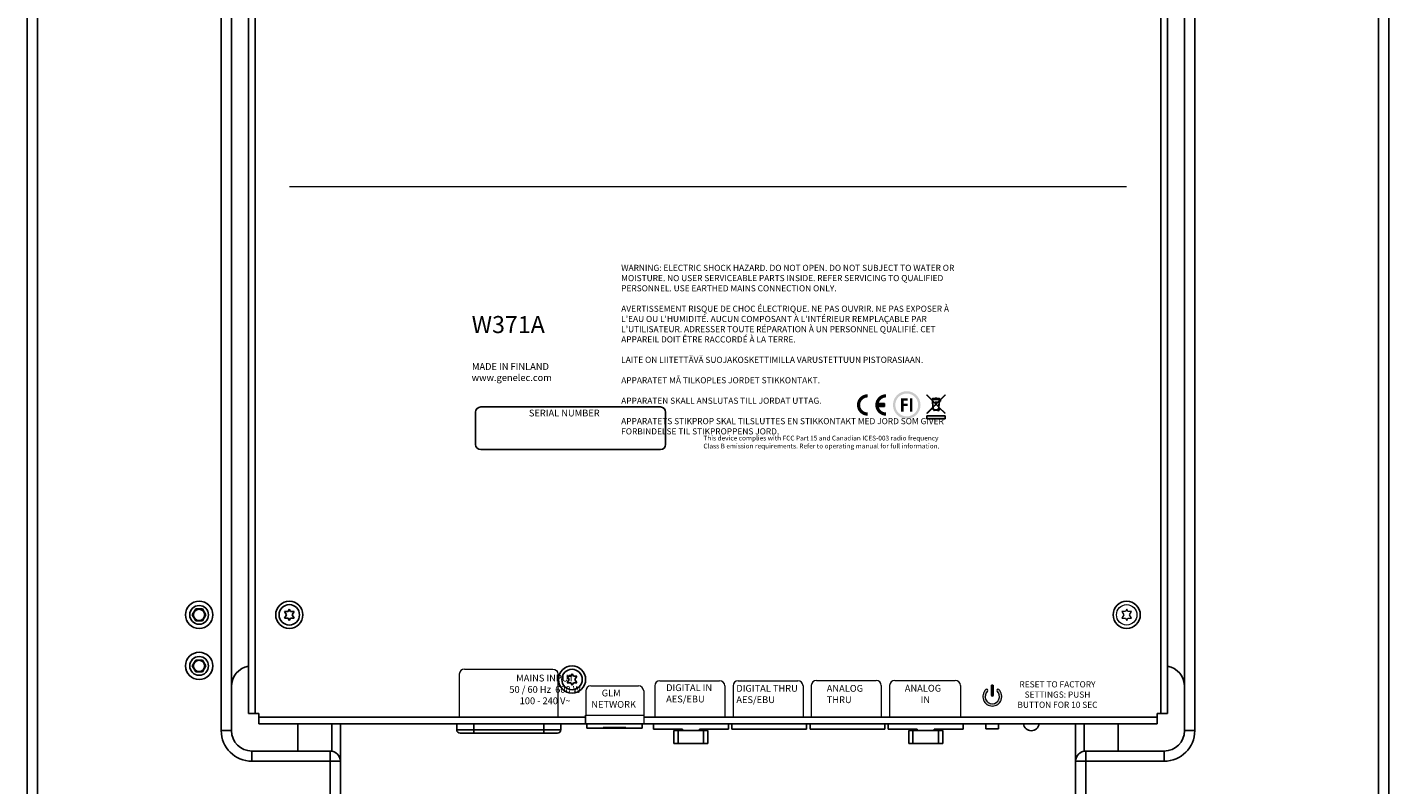
# Model space of a CAD drawing. Units: millimetres. Extents: x -8040 to -6136, y -274 to 1617.
# Drawn here: x -6536 to -6136, y 1170 to 1393 of the extents above; entities that cross this region are included whole.
import ezdxf

# ---------------------------------------------------------------- set-up
doc = ezdxf.new("R2010")
doc.units = ezdxf.units.MM
doc.header["$LTSCALE"] = 92.51
doc.layers.get('0').update_dxf_attribs({"color": 4, "linetype": 'CONTINUOUS'})
doc.layers.add('AXIS', color=7, linetype='CONTINUOUS')
doc.layers.add('FILMTEXT', color=7, linetype='CONTINUOUS')
doc.styles.add('ARIAL', font='arial.ttf')

# ---------------------------------------------------------------- blocks, each defined once
blk = doc.blocks.new('A$C18797A7E')
at = {"layer": 'FILMTEXT'}
h = blk.add_hatch(color=7, dxfattribs=at)
edge = h.paths.add_edge_path()
edge.add_line((3.772814813228136, 5.153901919567488), (4.042770170006916, 5.153901919567488))
edge.add_line((4.042770170006916, 5.153901919567488), (4.042770170006861, 5.547466124073424))
edge.add_line((4.042770170006861, 5.54746612407348), (5.456895197362599, 6.961936605878007))
edge.add_line((5.456895197362599, 6.961936605878007), (5.456895197362599, 7.079556971497481))
edge.add_line((5.456895197362599, 7.079556971497481), (3.923885019113924, 5.546172296527572))
edge.add_line((3.923885019113924, 5.546172296527513), (3.812196201013819, 5.546172296527513))
edge.add_line((3.812196201013875, 5.546172296527513), (3.822420157607837, 5.648011148142585))
edge.add_arc((3.829683022471783, 5.758008944140898), 0.110237309158533, 266.2223937954049, 438.759226355958)
edge.add_arc((3.728485199356839, 5.813288975555223), 0.133582741946426, 23.30210512759026, 64.26451967015754)
edge.add_arc((3.550460116193162, 5.412694556446012), 0.5719042536447259, 65.62499189284078, 80.72359663773156)
edge.add_arc((2.983292961712209, 1.358969824859059), 4.664982108425114, 81.87450641914175, 90.00796611777659)
edge.add_line((2.982644366002431, 6.023951888195483), (2.982644366002373, 5.940708721081705))
edge.add_arc((2.986670615007938, 1.393195397707245), 4.547515105741693, 81.9011641537569, 90.05072816693558, ccw=False)
edge.add_arc((3.550460116193049, 5.412694556446012), 0.4887442536448126, 66.31498435750427, 80.95097010609243, ccw=False)
edge.add_arc((3.728485199356896, 5.813288975555108), 0.0504227419464073, 42.86851573434109, 68.71047173550647, ccw=False)
edge.add_arc((3.829683022471783, 5.758008944140898), 0.1102373091585532, 125.6450624395113, 162.6877823263086)
edge.add_line((3.724439753784906, 5.790813192747008), (1.717777882978168, 5.790813192747008))
edge.add_arc((1.798726971161668, 5.781700846255486), 0.0814603568389084, 153.9946840162471, 173.5773172802434, ccw=False)
edge.add_arc((1.888088649574284, 5.67153238679748), 0.2184328736577032, 98.88112453770952, 138.0969909606755, ccw=False)
edge.add_line((1.854365911030811, 5.887346420631047), (1.854365911030811, 5.978452605680388))
edge.add_arc((1.900708319090483, 5.634810150250133), 0.3467531628678198, 97.68037107761788, 138.3442792231983)
edge.add_arc((1.772713912360416, 5.788933421210003), 0.1516959027250283, 149.7819745982924, 179.339497632605)
edge.add_line((1.6210280892177, 5.790682123898362), (1.6210280892177, 5.758900898767706))
edge.add_spline(control_points=[(1.621028089218157, 5.758900898767706), (1.558420014099397, 5.758900898767706), (1.522767239602501, 5.758900898767706), (1.522767239602501, 5.758900898767706)], knot_values=[0, 0, 0, 0, 0.121974713015594, 0.121974713015594, 0.121974713015594, 0.121974713015594], degree=3, periodic=0)
edge.add_spline(control_points=[(1.522767239602501, 5.758900898767706), (1.514388703282634, 5.758900898767706), (1.507594863922236, 5.752111051087579), (1.507594863922236, 5.743732514767543)], knot_values=[0, 0, 0, 0, 1, 1, 1, 1], degree=3, periodic=0)
edge.add_spline(control_points=[(1.507594863922236, 5.743732514767543), (1.507594863922236, 5.743732514767543), (1.507594863922236, 5.683066962127553), (1.507594863922236, 5.683066962127553)], knot_values=[0, 0, 0, 0, 1, 1, 1, 1], degree=3, periodic=0)
edge.add_spline(control_points=[(1.507594863922236, 5.683066962127553), (1.507594863922236, 5.67469241748779), (1.514388703282634, 5.667898578127503), (1.522767239602501, 5.667898578127503)], knot_values=[0, 0, 0, 0, 1, 1, 1, 1], degree=3, periodic=0)
edge.add_spline(control_points=[(1.522767239602501, 5.667898578127503), (1.522767239602501, 5.667898578127503), (1.557182096098983, 5.667898578127503), (1.617651701047748, 5.667898578127503)], knot_values=[0.8785392575289686, 0.8785392575289686, 0.8785392575289686, 0.8785392575289686, 1, 1, 1, 1], degree=3, periodic=0)
edge.add_line((1.617651700988061, 5.667898578127503), (1.6405486483045, 5.439200330285415))
edge.add_line((1.6405486483045, 5.439200330285415), (1.194802734971745e-06, 7.079546175547192))
edge.add_line((1.194802735e-06, 7.079546175547192), (1.194802735e-06, 6.961947401828067))
edge.add_line((1.194802735e-06, 6.961947401828067), (1.653632220199254, 5.308519592522487))
edge.add_line((1.653632220199254, 5.308519592522427), (1.838659604703877, 3.460437485576903))
edge.add_line((1.838659604703819, 3.460437485576903), (0.05880424006289786, 1.680147322779587))
edge.add_line((0.0588042400628979, 1.680147322779587), (0.1176036274694638, 1.621340708579452))
edge.add_line((0.1176036274695207, 1.621340708579509), (1.849363654281034, 3.353523784410469))
edge.add_line((1.849363654281034, 3.353523784410413), (1.9122300906551, 2.72560410375746))
edge.add_arc((2.031952514169459, 2.727066670830481), 0.1197313567725582, 180.6999085867128, 226.4103815734708)
edge.add_arc((2.056516087158513, 2.734093294167336), 0.1423469846775363, 221.1920852056466, 274.5159438747483)
edge.add_line((2.06772399165254, 2.592188231101772), (2.067895523054287, 2.415264440712519))
edge.add_line((2.067895523054287, 2.41526444071246), (2.209904566678174, 2.41526444071246))
edge.add_line((2.209904566678118, 2.41526444071246), (2.209904566678062, 2.592449597841779))
edge.add_line((2.209904566678062, 2.592449597841779), (3.135557453129193, 2.59286055815272))
edge.add_arc((3.399008523442261, 2.67070174164769), 0.2747102406117098, 196.4606883341359, 417.4610676876261)
edge.add_line((3.546767625535379, 2.902289660256542), (3.593601126247335, 3.368789090865731))
edge.add_line((3.593601126247392, 3.368789090865674), (5.339281970055765, 1.623322775227109))
edge.add_line((5.339281970055765, 1.623322775227163), (5.39808135647155, 1.682129388436578))
edge.add_line((5.39808135647155, 1.682129388436578), (3.604330272318576, 3.475660037027751))
edge.add_line((3.604330272318576, 3.475660037027636), (3.772814813228136, 5.153901919567488))
h.paths.add_polyline_path([(3.693694592227243, 5.19830527115266), (3.528376564285508, 3.55160441104681), (2.787750295990804, 4.292139663163538)], flags=16)
edge = h.paths.add_edge_path(flags=16)
edge.add_line((2.728943682672876, 4.350939049687439), (1.733421558523331, 5.346338833295988))
edge.add_line((1.733421558523389, 5.346338833295932), (1.70122744857292, 5.66789857812745))
edge.add_spline(control_points=[(1.70122744857292, 5.667898578127503), (2.158645162948856, 5.667898578127503), (3.363468818038825, 5.667898578127503), (3.740838697950779, 5.667898578127503)], knot_values=[0.1341684752441322, 0.1341684752441322, 0.1341684752441322, 0.1341684752441322, 0.8304410023921985, 0.8304410023921985, 0.8304410023921985, 0.8304410023921985], degree=3, periodic=0)
edge.add_line((3.740838697950835, 5.667898578127503), (3.706821041773707, 5.329055292958856))
edge.add_line((3.706821041773707, 5.329055292958856), (2.728943682672933, 4.350939049687383))
h.paths.add_polyline_path([(2.728954477967759, 4.233329481999817), (3.517647418214209, 3.444733464884734), (3.466669196996633, 2.936949276004837, 0.4830742454461629), (3.124351010802456, 2.676083846011009), (2.071193669821409, 2.675548101915296, -0.177617203164869), (2.010769466974918, 2.695366454457712, -0.2234304893142198), (1.995006300939905, 2.733590005861401), (1.925331727114438, 3.429510415368553)], flags=16)
h.paths.add_polyline_path([(2.670147864650289, 4.292128868523946), (1.91462767753768, 3.536424116535613), (1.746505130418483, 5.215658095532604)], flags=16)
h.paths.add_polyline_path([(3.781163534927768, 5.237061919567508), (3.803847479314413, 5.463012296527609), (3.959610170006498, 5.463012296527609), (3.959610170006385, 5.237061919567508)], flags=16)
h = blk.add_hatch(color=7, dxfattribs=at)
h.paths.add_polyline_path([(2.505586714162687, 6.023951888195483, 0.0250373959030288), (1.967621981053014, 5.994993362797913), (1.967621981053014, 6.004995087494764, 0.4142135623725772), (1.938686642063941, 6.033930426483722), (1.883301250019881, 6.033930426483722, 0.4142135623730951), (1.854365911030811, 6.004995087494647), (1.854365911030811, 5.85730746911895, 0.4142135623725772), (1.883301250019881, 5.828372130129992), (1.938686642063941, 5.828372130129992, 0.4142135623725772), (1.967621981053014, 5.85730746911895), (1.967621981052957, 5.911750195684816, -0.0250373959030297), (2.505586714162687, 5.940708721081817)])
h.paths.add_polyline_path([(2.982644366002373, 6.063947021421198), (2.505586714162745, 6.063947021421312), (2.505586714162687, 5.900626103661122), (2.982644366002373, 5.900626103661122)])
h.paths.add_polyline_path([(3.217049121202364, 4.839163726750939), (3.217049121202251, 4.923998448847668), (2.529679164082606, 4.923998448847668), (2.529679164082606, 4.754185728847573), (3.132091877374591, 4.754185728847573)])
blk.add_hatch(color=7, dxfattribs=at).paths.add_polyline_path([(0.0342977093625905, 0.8774913934875597), (0.0342977093625905, 3.790875667e-07), (5.40624876152225, 3.790875667e-07), (5.406248761522249, 0.8774913934875597)])
at = {"layer": 'FILMTEXT', "color": 7}
for p, q in [((1.6405486483045, 5.4392003302853), (1.194802735e-06, 7.079546175547192)), ((1.194802735e-06, 7.079546175547192), (1.194802735e-06, 6.961947401827782)), ((1.194802735e-06, 6.961947401827956), (1.653632220199254, 5.308519592522487)), ((1.617651700988061, 5.667898578127563), (1.6405486483045, 5.4392003302853)), ((1.621028089217759, 5.790682123911097), (1.621028089217759, 5.758900898767706)), ((1.838659604703877, 3.460437485576903), (1.653632220199254, 5.308519592522487)), ((1.70122744857292, 5.667898578127563), (1.733421558523389, 5.346338833295932)), ((3.724439753784906, 5.790813192746952), (1.717777883090548, 5.790813192746952)), ((1.733421558523389, 5.346338833295932), (2.72894368267282, 4.350939049687383)), ((1.746505130418426, 5.215658095532604), (2.670147864650173, 4.292128868523832)), ((1.914627677537621, 3.536424116535497), (1.746505130418426, 5.215658095532604)), ((1.854365911030868, 5.85730746911895), (1.854365911030868, 6.004995087494647)), ((1.938686642063996, 6.033930426483722), (1.883301250019881, 6.033930426483722)), ((1.938686642063996, 5.828372130129992), (1.883301250019881, 5.828372130129992)), ((2.670147864650173, 4.292128868523832), (1.914627677537621, 3.536424116535497)), ((2.728954477967819, 4.233329481999873), (1.92533172711438, 3.429510415368611)), ((1.967621981053014, 6.004995087494702), (1.967621981053014, 5.994993362797913)), ((1.967621981052957, 5.912440930124714), (1.967621981053014, 5.85730746911895)), ((2.982644366002431, 6.063947021421312), (2.505586714162745, 6.063947021421312)), ((2.505586714162745, 5.900626103661237), (2.505586714162745, 6.063947021421312)), ((2.982644366002373, 5.900626103661182), (2.505586714162745, 5.900626103661237)), ((3.217049121202308, 4.923998448847668), (2.529679164082606, 4.923998448847668)), ((2.529679164082606, 4.923998448847668), (2.529679164082606, 4.754185728847573)), ((2.529679164082606, 4.754185728847573), (3.132091877374705, 4.754185728847573)), ((3.706821041773991, 5.329055292959139), (2.72894368267282, 4.350939049687383)), ((3.517647418214209, 3.444733464884734), (2.728954477967819, 4.233329481999873)), ((3.693694592227528, 5.198305271152776), (2.787750295990861, 4.292139663163593)), ((2.787750295990861, 4.292139663163593), (3.528376564285508, 3.551604411046752)), ((2.982644366002373, 5.900626103661182), (2.982644366002431, 6.063947021421312)), ((3.217049121202308, 4.839163726750939), (3.217049121202308, 4.923998448847668)), ((3.528376564285508, 3.551604411046752), (3.6936945922273, 5.198305271152547)), ((3.604330272318633, 3.475660037027751), (3.772814813228194, 5.153901919567488)), ((3.70682104177382, 5.329055292958967), (3.740838697950779, 5.667898578127563)), ((4.042770170006861, 5.153901919567488), (3.77281481322791, 5.153901919567488)), ((3.803847479314413, 5.46301229652755), (3.781163534927825, 5.237061919567508)), ((3.959610170006498, 5.237061919567508), (3.781163534927825, 5.237061919567508)), ((3.803847479314413, 5.46301229652755), (3.959610170006498, 5.46301229652755)), ((3.812196201013931, 5.546172296527572), (3.822420157607837, 5.648011148142585)), ((3.812196201013931, 5.546172296527572), (3.923885019113982, 5.546172296527513)), ((5.456895197362655, 7.079556971497367), (3.923885019114038, 5.546172296527572)), ((3.959610170006498, 5.46301229652755), (3.959610170006498, 5.237061919567508)), ((5.456895197362655, 6.961936605877951), (4.042770170006861, 5.547466124073424)), ((4.042770170006861, 5.547466124073424), (4.042770170006861, 5.153901919567488)), ((5.456895197362655, 7.079556971497367), (5.456895197362655, 6.961936605877951)), ((0.0342977093625905, 0.8774913934875597), (0.0342977093625905, 3.790875667e-07)), ((5.406248761522249, 0.8774913934875597), (0.0342977093625905, 0.8774913934875597)), ((0.0342977093625905, 3.790875667e-07), (5.406248761522249, 3.790875667e-07)), ((1.838659604703877, 3.460437485576903), (0.0588042400628979, 1.680147322779587)), ((0.1176036274694638, 1.621340708579339), (0.0588042400628979, 1.680147322779587)), ((1.849363654281034, 3.353523784410356), (0.1176036274694638, 1.621340708579339)), ((1.849363654281034, 3.353523784410299), (1.9122300906551, 2.72560410375746)), ((1.92533172711438, 3.429510415368837), (1.995006300939905, 2.733590005861401)), ((2.064892816363224, 2.675544896653434), (3.124351010802456, 2.676083846011009)), ((2.06772399165254, 2.592188231101713), (2.067895523054287, 2.415264440712576)), ((2.067895523054287, 2.415264440712576), (2.209904566678174, 2.415264440712576)), ((2.209904566678174, 2.592449597841834), (3.135557453129251, 2.592860558152779)), ((2.209904566678174, 2.415264440712576), (2.209904566678174, 2.592449597841834)), ((3.46666919699669, 2.936949276004781), (3.517647418214209, 3.444733464884734)), ((3.546767625535492, 2.902289660256938), (3.593601126247392, 3.368789090865674)), ((3.593601126247392, 3.368789090865674), (5.339281970055765, 1.623322775227109)), ((5.398081356471494, 1.682129388436464), (3.604330272318633, 3.475660037027751)), ((5.339281970055765, 1.623322775227109), (5.398081356471494, 1.682129388436464)), ((5.406248761522249, 3.790875667e-07), (5.406248761522249, 0.8774913934875597))]:
    blk.add_line(p, q, dxfattribs=at)
for centre, radius, start, end in [((1.772713912360416, 5.788933421210003), 0.1516959027250364, 149.7819745982933, 179.3394976278334), ((1.90070831909054, 5.634810150250187), 0.3467531628678226, 97.68037107762486, 138.3442792232052), ((1.798726971161668, 5.781700846255318), 0.0814603568389032, 153.9946840163262, 173.5773172712268), ((1.888088649574284, 5.671532386797536), 0.2184328736576573, 98.88112453772548, 138.0969909607637), ((1.883301250019881, 6.004995087494647), 0.0289353389890494, 90, 180), ((1.883301250019881, 5.857307469119007), 0.0289353389890494, 180, 270), ((1.938686642063996, 6.004995087494647), 0.0289353389890494, 0, 90), ((1.938686642063996, 5.857307469119007), 0.0289353389890494, 270, 0), ((2.525575814964497, 0.6412276550771594), 5.382761348411192, 90.21277067111592, 95.94972055620373), ((2.525575814964497, 0.5579844879634379), 5.382761348411192, 90.21277067111592, 95.94972055620373), ((2.983292961712263, 1.358969824859059), 4.664982108425114, 81.87450641914111, 90.00796611777702), ((2.986670615007596, 1.393195397707301), 4.547515105741684, 81.90116415376083, 90.05072816693081), ((3.550460116193105, 5.41269455644584), 0.4887442536448983, 66.31498435772252, 80.95097010617938), ((3.550460116193105, 5.41269455644584), 0.5719042536448984, 66.45406255283625, 80.72359663773071), ((3.829683022471838, 5.758008944140898), 0.1102373091585491, 125.6450624395108, 162.6877823263094), ((3.728485199356896, 5.813288975555168), 0.0504227419463964, 42.86851573421588, 68.71047173745863), ((3.728485199356896, 5.813288975555168), 0.1335827419463964, 23.30210512759869, 67.81453477646852), ((3.829683022471838, 5.758008944140898), 0.1102373091585491, 266.2223937954058, 78.75922635595933), ((2.031952514169459, 2.727066670830481), 0.1197313567725816, 180.6999085867136, 226.4103815734721), ((2.056516087158569, 2.734093294167279), 0.1423469846775315, 221.1920852056347, 274.5159438747256), ((2.043521759161137, 2.731235399442879), 0.0485725628086535, 177.221437451629, 227.6004838226586), ((2.067996302013114, 2.767822537372465), 0.0923298142522152, 231.6978237231137, 268.0737518866937), ((3.39900852344243, 2.670701741647576), 0.2747102406117009, 75.74142600984476, 178.8773931564566), ((3.39900852344243, 2.670701741647576), 0.2747102406117009, 196.4606883341168, 57.46106768766439)]:
    blk.add_arc(centre, radius, start, end, dxfattribs=at)
for points in [[(1.507594863922236, 5.743732514767543), (1.507594863922236, 5.752111051087579), (1.514388703282634, 5.758900898767706), (1.522767239602501, 5.758900898767706)], [(1.507594863922236, 5.683066962127553), (1.507594863922236, 5.683066962127553), (1.507594863922236, 5.743732514767543), (1.507594863922236, 5.743732514767543)], [(1.522767239602501, 5.667898578127617), (1.514388703282634, 5.667898578127617), (1.507594863922236, 5.67469241748779), (1.507594863922236, 5.683066962127553)], [(1.522767239602501, 5.758900898767706), (1.522767239602501, 5.758900898767706), (1.558420014099397, 5.758900898767706), (1.621028089218157, 5.758900898767706)], [(1.617651700988858, 5.667898578127617), (1.557182096076644, 5.667898578127617), (1.522767239602501, 5.667898578127617), (1.522767239602501, 5.667898578127617)], [(1.617651701047804, 5.667898578127617), (1.557182096098983, 5.667898578127617), (1.522767239602501, 5.667898578127617), (1.522767239602501, 5.667898578127617)], [(3.740838697950779, 5.667898578127617), (3.363468818038825, 5.667898578127617), (2.158645162948856, 5.667898578127617), (1.70122744857292, 5.667898578127617)]]:
    blk.add_open_spline(points, degree=3, dxfattribs=at)
blk = doc.blocks.new('CELOGO')
for p, q in [((6.5, 4), (9, 4)), ((6.5, 3), (9, 3)), ((9, 4), (9, 3))]:
    blk.add_line(p, q)
at = {"const_width": 1.05}
for points in [[(3.5, 6.474999999999994, 0.4142135623730951), (0.5249999999999773, 3.5, 1)], [(9.5, 6.474999999999994, 0.4142135623730951), (6.524999999999977, 3.5, 1)], [(0.5249999999999773, 3.5, 0.4142135623730951), (3.5, 0.5250000000000057, 1)], [(6.524999999999977, 3.5, 0.4142135623730951), (9.5, 0.5250000000000057, 1)]]:
    blk.add_lwpolyline(points, format="xyb", dxfattribs=at)
for points in [[(9, 4), (6.5, 4), (6.5, 3)], [(9, 4), (9, 3), (6.5, 3)], [(6.5, 3), (6.5, 3), (6.5, 4)]]:
    blk.add_solid(points)
blk = doc.blocks.new('ce')
at = {"layer": 'FILMTEXT', "xscale": 0.899999999999977, "yscale": 0.899999999999977, "zscale": 0.7700000000000001}
blk.add_blockref('CELOGO', (979.3741063340456, 279.9830741507274), dxfattribs=at)

msp = doc.modelspace()

# ---------------------------------------------------------------- hatches: boundary and pattern name
at = {"layer": 'AXIS'}
h = msp.add_hatch(color=256, dxfattribs=at)
edge = h.paths.add_edge_path()
edge.add_ellipse((-6277.748719054806, 1281.75414173367), major_axis=(-2.863778263591485, -2.863778263591485), ratio=0.9999999999997616, start_angle=134.9999999999932, end_angle=314.9999999999932)
edge.add_ellipse((-6277.748719054806, 1281.75414173367), major_axis=(-2.863778263590575, 2.863778263591485), ratio=1, start_angle=45.0000000000091, end_angle=225.0000000000091)
edge = h.paths.add_edge_path(flags=16)
edge.add_ellipse((-6277.748719054806, 1281.75414173367), major_axis=(2.373753264228071, 2.373753264228981), ratio=1, start_angle=-45.00000000001103, end_angle=134.999999999989, ccw=False)
edge.add_ellipse((-6277.748719054806, 1281.75414173367), major_axis=(-2.373753264228981, -2.373753264228071), ratio=0.9999999999999042, start_angle=-44.999999999991815, end_angle=135.0000000000082, ccw=False)
for points in [[(-6279.401777854807, 1279.77047117367), (-6278.657901394807, 1279.77047117367), (-6278.657901394807, 1281.423529973669), (-6277.500760234806, 1281.423529973669), (-6277.500760234806, 1282.16740643367), (-6278.657901394807, 1282.16740643367), (-6278.657901394807, 1282.993935833671), (-6277.500760234806, 1282.993935833671), (-6277.500760234806, 1283.73781229367), (-6278.657901394807, 1283.73781229367), (-6279.401777854807, 1283.73781229367)], [(-6276.095660254806, 1283.73781229367), (-6276.839536714806, 1283.73781229367), (-6276.839536714806, 1279.77047117367), (-6276.095660254806, 1279.77047117367)]]:
    msp.add_hatch(color=256, dxfattribs=at).paths.add_polyline_path(points)
at = {"layer": 'AXIS', "lineweight": 20}
h = msp.add_hatch(color=256, dxfattribs=at)
edge = h.paths.add_edge_path()
edge.add_arc((-6252.609398451529, 1196.142438017272), 2.800000000007139, 133.2132107039307, 406.7867892987639)
edge.add_arc((-6250.93184629438, 1197.928024408293), 0.3500000000570498, 46.786789298607, 226.786789298607)
edge.add_arc((-6252.60939845154, 1196.142438017272), 2.099999999900186, -226.7867892962256, 46.786789298608085, ccw=False)
edge.add_arc((-6254.286950608768, 1197.928024408219), 0.3500000000499196, 313.2132107037792, 493.2132107037721)
h = msp.add_hatch(color=256, dxfattribs=at)
edge = h.paths.add_edge_path()
edge.add_arc((-6252.60939845154, 1199.432438017272), 0.3499999999999943, 0, 180)
edge.add_line((-6252.95939845154, 1199.432438017272), (-6252.95939845154, 1196.632438017272))
edge.add_arc((-6252.60939845154, 1196.632438017272), 0.3499999999999943, 180, 360)
edge.add_line((-6252.25939845154, 1196.632438017272), (-6252.25939845154, 1199.432438017272))

# ---------------------------------------------------------------- linework, layer by layer
for p, q in [((-6536.136069818779, 1600.125867587094), (-6536.136069818779, 530.1258675870948)), ((-6533.136069818779, 1600.125867587094), (-6533.136069818779, 530.1258675870948)), ((-6139.136069818779, 530.1258675870948), (-6139.136069818779, 1600.125867587094)), ((-6136.136069818779, 1600.125867587094), (-6136.136069818779, 530.1258675870948)), ((-6479.136069818779, 1186.125867587094), (-6479.136069818779, 1509.125867587094)), ((-6476.136069818779, 1186.125867587094), (-6476.136069818779, 1509.125867587094)), ((-6196.136069818779, 1509.125867587094), (-6196.136069818779, 1186.125867587094)), ((-6193.136069818779, 1509.125867587094), (-6193.136069818779, 1186.125867587094)), ((-6471.136069818779, 1191.125867587094), (-6471.136069818779, 1507.125867587094)), ((-6469.136069818779, 1191.125867587094), (-6469.136069818779, 1507.125867587094)), ((-6203.136069818779, 1507.125867587094), (-6203.136069818779, 1191.125867587094)), ((-6201.136069818779, 1507.125867587094), (-6201.136069818779, 1191.125867587094)), ((-6486.636069818779, 1221.857918394694), (-6487.636069818779, 1220.125867587094)), ((-6487.636069818779, 1220.125867587094), (-6486.636069818779, 1218.393816779494)), ((-6484.636069818779, 1221.857918394694), (-6486.636069818779, 1221.857918394694)), ((-6483.636069818779, 1220.125867587094), (-6484.636069818779, 1221.857918394694)), ((-6484.636069818779, 1218.393816779494), (-6483.636069818779, 1220.125867587094)), ((-6460.525781250479, 1221.125867587094), (-6459.948430981279, 1220.125867587094)), ((-6459.525781250479, 1221.125867587094), (-6460.525781250479, 1221.125867587094)), ((-6459.948430981279, 1220.125867587094), (-6460.525781250479, 1219.125867587094)), ((-6459.136069818779, 1221.800867587094), (-6459.525781250479, 1221.125867587094)), ((-6458.746358387079, 1221.125867587094), (-6459.136069818779, 1221.800867587094)), ((-6457.746358387079, 1221.125867587094), (-6458.746358387079, 1221.125867587094)), ((-6458.323708656279, 1220.125867587094), (-6457.746358387079, 1221.125867587094)), ((-6457.746358387079, 1219.125867587094), (-6458.323708656279, 1220.125867587094)), ((-6486.636069818779, 1218.393816779494), (-6484.636069818779, 1218.393816779494)), ((-6460.525781250479, 1219.125867587094), (-6459.525781250479, 1219.125867587094)), ((-6459.525781250479, 1219.125867587094), (-6459.136069818779, 1218.450867587095)), ((-6459.136069818779, 1218.450867587095), (-6458.746358387079, 1219.125867587094)), ((-6458.746358387079, 1219.125867587094), (-6457.746358387079, 1219.125867587094)), ((-6486.636069818779, 1206.857918394694), (-6487.636069818779, 1205.125867587094)), ((-6487.636069818779, 1205.125867587094), (-6486.636069818779, 1203.393816779494)), ((-6484.636069818779, 1206.857918394694), (-6486.636069818779, 1206.857918394694)), ((-6483.636069818779, 1205.125867587094), (-6484.636069818779, 1206.857918394694)), ((-6484.636069818779, 1203.393816779494), (-6483.636069818779, 1205.125867587094)), ((-6486.636069818779, 1203.393816779494), (-6484.636069818779, 1203.393816779494)), ((-6377.475836836878, 1202.146898721395), (-6376.898486567678, 1201.146898721395)), ((-6376.475836836878, 1202.146898721395), (-6377.475836836878, 1202.146898721395)), ((-6376.898486567678, 1201.146898721395), (-6377.475836836878, 1200.146898721395)), ((-6377.475836836878, 1200.146898721395), (-6376.475836836878, 1200.146898721395)), ((-6376.086125405179, 1202.821898721394), (-6376.475836836878, 1202.146898721395)), ((-6376.475836836878, 1200.146898721395), (-6376.086125405179, 1199.471898721395)), ((-6375.696413973479, 1202.146898721395), (-6376.086125405179, 1202.821898721394)), ((-6376.086125405179, 1199.471898721395), (-6375.696413973479, 1200.146898721395)), ((-6374.696413973479, 1202.146898721395), (-6375.696413973479, 1202.146898721395)), ((-6375.696413973479, 1200.146898721395), (-6374.696413973479, 1200.146898721395)), ((-6375.273764242679, 1201.146898721395), (-6374.696413973479, 1202.146898721395)), ((-6374.696413973479, 1200.146898721395), (-6375.273764242679, 1201.146898721395)), ((-6471.136069818779, 1191.125867587094), (-6468.136069818779, 1191.125867587094)), ((-6468.136069818779, 1188.125867587094), (-6468.136069818779, 1191.125867587094)), ((-6468.136069818779, 1190.125867587094), (-6372.166069818779, 1190.125867587094)), ((-6372.166069818779, 1188.125867587094), (-6468.136069818779, 1188.125867587094)), ((-6456.636069818779, 1180.125867587094), (-6456.636069818779, 1188.125867587094)), ((-6446.636069818779, 1180.125867587094), (-6446.636069818779, 1188.125867587094)), ((-6444.136069818779, 1086.125867587094), (-6444.136069818779, 1188.125867587094)), ((-6372.166069818779, 1188.125867587094), (-6372.166069818779, 1190.625867587094)), ((-6354.916069818779, 1188.125867587094), (-6372.166069818779, 1188.125867587094)), ((-6354.916069818779, 1190.125867587094), (-6204.136069818779, 1190.125867587094)), ((-6204.136069818779, 1188.125867587094), (-6354.916069818779, 1188.125867587094)), ((-6228.136069818779, 1086.125867587094), (-6228.136069818779, 1188.125867587094)), ((-6215.636069818779, 1180.125867587094), (-6215.636069818779, 1188.125867587094)), ((-6204.136069818779, 1188.125867587094), (-6204.136069818779, 1191.125867587094)), ((-6204.136069818779, 1191.125867587094), (-6201.136069818779, 1191.125867587094)), ((-6479.136069818779, 1186.125867587094), (-6476.136069818779, 1186.125867587094)), ((-6193.136069818779, 1186.125867587094), (-6196.136069818779, 1186.125867587094)), ((-6470.136069818779, 1177.125867587094), (-6470.136069818779, 1180.125867587094)), ((-6447.136069818779, 1180.125867587094), (-6470.136069818779, 1180.125867587094)), ((-6447.136069818779, 1086.125867587094), (-6447.136069818779, 1180.125867587094)), ((-6447.136069818779, 1180.125867587094), (-6446.636069818779, 1180.125867587094)), ((-6225.136069818779, 1086.125867587094), (-6225.136069818779, 1180.125867587094)), ((-6202.136069818779, 1180.125867587094), (-6225.136069818779, 1180.125867587094)), ((-6202.136069818779, 1177.125867587094), (-6202.136069818779, 1180.125867587094)), ((-6470.136069818779, 1177.125867587094), (-6444.136069818779, 1177.125867587094)), ((-6202.136069818779, 1177.125867587094), (-6228.136069818779, 1177.125867587094))]:
    msp.add_line(p, q)
at = {"lineweight": 20}
for p, q in [((-6213.525781250479, 1221.125867587094), (-6214.525781250479, 1221.125867587094)), ((-6214.525781250479, 1221.125867587094), (-6213.948430981279, 1220.125867587094)), ((-6213.948430981279, 1220.125867587094), (-6214.525781250479, 1219.125867587094)), ((-6213.136069818779, 1221.800867587094), (-6213.525781250479, 1221.125867587094)), ((-6212.746358387079, 1221.125867587094), (-6213.136069818779, 1221.800867587094)), ((-6211.746358387079, 1221.125867587094), (-6212.746358387079, 1221.125867587094)), ((-6212.323708656279, 1220.125867587094), (-6211.746358387079, 1221.125867587094)), ((-6211.746358387079, 1219.125867587094), (-6212.323708656279, 1220.125867587094)), ((-6214.525781250479, 1219.125867587094), (-6213.525781250479, 1219.125867587094)), ((-6213.525781250479, 1219.125867587094), (-6213.136069818779, 1218.450867587095)), ((-6213.136069818779, 1218.450867587095), (-6212.746358387079, 1219.125867587094)), ((-6212.746358387079, 1219.125867587094), (-6211.746358387079, 1219.125867587094)), ((-6354.916069818779, 1188.125867587094), (-6354.916069818779, 1190.625867587094))]:
    msp.add_line(p, q, dxfattribs=at)
at = {"linetype": 'Continuous'}
for p, q in [((-6409.960534187324, 1188.125867587094), (-6409.960551508538, 1186.386322564408)), ((-6404.960562538438, 1185.386272777609), (-6404.960535521534, 1188.125867587094)), ((-6384.360535520535, 1188.125867587094), (-6384.360562539438, 1185.386067655808)), ((-6379.360551510138, 1186.386017869009), (-6379.360534185827, 1188.125867587094)), ((-6371.710549168538, 1186.843361694509), (-6371.710549168538, 1188.125867587094)), ((-6355.510549169338, 1186.843200385209), (-6355.510486007854, 1188.125867166764)), ((-6352.160547000238, 1186.585747028709), (-6352.160531664726, 1188.125867588116)), ((-6330.160547001338, 1186.585527966609), (-6330.160531663626, 1188.125867590939)), ((-6329.160547001438, 1186.585518009209), (-6329.16053166353, 1188.125867587094)), ((-6307.160547002538, 1186.585298947208), (-6307.160531662526, 1188.125867587094)), ((-6306.160547002538, 1186.585288989808), (-6306.160531662427, 1188.125867587094)), ((-6284.160547003638, 1186.585069927708), (-6284.160531661328, 1188.125867587094)), ((-6283.160547003638, 1186.585059970408), (-6283.160531661324, 1188.125867587094)), ((-6261.160547004738, 1186.584840908308), (-6261.160531660224, 1188.125867570684)), ((-6254.560530319627, 1188.125867587094), (-6254.560545139538, 1186.637531880809)), ((-6250.760530319428, 1188.125867587094), (-6250.760545139738, 1186.637494042809)), ((-6379.360551510138, 1186.386017869009), (-6409.960551508538, 1186.386322564408)), ((-6408.960561466038, 1185.386312607108), (-6380.360561467438, 1185.386027826409)), ((-6355.510549169338, 1186.843200385209), (-6371.710549168538, 1186.843361694509)), ((-6366.975546679438, 1187.093314546408), (-6366.975549168738, 1186.843314546408)), ((-6360.245546679738, 1187.093247533309), (-6366.975546679438, 1187.093314546408)), ((-6360.245546679738, 1187.093247533309), (-6360.245549169138, 1186.843247533309)), ((-6343.660549872138, 1186.585662391109), (-6352.160547000238, 1186.585747028709)), ((-6346.160554754038, 1186.185687284609), (-6346.160592592038, 1182.385687284808)), ((-6346.160554754038, 1186.185687284609), (-6336.160554754538, 1186.185587710909)), ((-6344.910555251038, 1186.185674837909), (-6344.910593089038, 1182.385674838109)), ((-6343.660549872138, 1186.585662391109), (-6343.660553855038, 1186.185662391108)), ((-6338.660553855338, 1186.185612604309), (-6338.660549872338, 1186.585612604308)), ((-6330.160547001338, 1186.585527966609), (-6338.660549872338, 1186.585612604308)), ((-6337.410555251438, 1186.185600157608), (-6337.410593089438, 1182.385600157808)), ((-6336.160592592538, 1182.385587711108), (-6336.160554754538, 1186.185587710909)), ((-6307.160547002538, 1186.585298947208), (-6329.160547001438, 1186.585518009209)), ((-6284.160547003638, 1186.585069927708), (-6306.160547002538, 1186.585288989808)), ((-6274.660549875538, 1186.584975332809), (-6283.160547003638, 1186.585059970408)), ((-6277.160554757438, 1186.185000226208), (-6277.160592595438, 1182.385000226408)), ((-6277.160554757438, 1186.185000226208), (-6267.160554757938, 1186.184900652508)), ((-6275.910555254538, 1186.184987779509), (-6275.910593092538, 1182.384987779709)), ((-6274.660549875538, 1186.584975332809), (-6274.660553858538, 1186.184975332808)), ((-6269.660553858738, 1186.184925545909), (-6269.660549875838, 1186.584925545908)), ((-6261.160547004738, 1186.584840908308), (-6269.660549875838, 1186.584925545908)), ((-6268.410555254838, 1186.184913099308), (-6268.410593092838, 1182.384913099409)), ((-6267.160592595938, 1182.384900652708), (-6267.160554757938, 1186.184900652508)), ((-6250.760545139738, 1186.637494042809), (-6254.560545139538, 1186.637531880809)), ((-6336.160592592538, 1182.385587711108), (-6346.160592592038, 1182.385687284808)), ((-6267.160592595938, 1182.384900652708), (-6277.160592595438, 1182.385000226408))]:
    msp.add_line(p, q, dxfattribs=at)
for centre, radius in [((-6485.636069818779, 1220.125867587094), 4), ((-6459.136069818779, 1220.125867587094), 4), ((-6213.136069818779, 1220.125867587094), 4), ((-6485.636069818779, 1220.125867587094), 2.75), ((-6485.636069818779, 1220.125867587094), 1.65), ((-6459.136069818779, 1220.125867587094), 2.9999999933), ((-6485.636069818779, 1205.125867587094), 4), ((-6485.636069818779, 1205.125867587094), 2.75), ((-6485.636069818779, 1205.125867587094), 1.65), ((-6376.086125405179, 1201.146898721395), 4), ((-6376.086125405179, 1201.146898721395), 2.9999999933)]:
    msp.add_circle(centre, radius)
at = {"lineweight": 20}
msp.add_circle((-6213.136069818779, 1220.125867587094), 2.9999999933, dxfattribs=at)
for centre, radius, start, end in [((-6470.136069818779, 1199.125867587094), 6, 99.59579009080097, 180), ((-6202.136069818779, 1199.125867587094), 6, 0, 80.40420990919904), ((-6470.136069818779, 1186.125867587094), 9, 180, 270), ((-6470.136069818779, 1186.125867587094), 6, 180, 270), ((-6202.136069818779, 1186.125867587094), 9, 270, 0), ((-6202.136069818779, 1186.125867587094), 6, 270, 0), ((-6447.136069818779, 1177.125867587094), 3, 0, 90), ((-6225.136069818779, 1177.125867587094), 3, 90, 180)]:
    msp.add_arc(centre, radius, start, end)
at = {"linetype": 'Continuous'}
for centre, radius, start, end in [((-6241.160526102338, 1188.426841760809), 2.350000000000384, 187.3583170134426, 352.6416829865546), ((-6408.960551508638, 1186.386312607008), 1, 179.9994294848854, 269.9994294848854), ((-6380.360551510038, 1186.386027826308), 1, 269.9994294848854, 359.9994294848854)]:
    msp.add_arc(centre, radius, start, end, dxfattribs=at)
at = {"layer": 'AXIS'}
for p, q in [((-6402.918941986129, 1281.173797871572), (-6350.113144430963, 1281.173797871572)), ((-6404.418941986129, 1279.673797871572), (-6404.418941986129, 1270.173797871572)), ((-6348.613144430963, 1279.673797871572), (-6348.613144430963, 1270.173797871572)), ((-6402.918941986129, 1268.673797871572), (-6350.113144430963, 1268.673797871572)), ((-6225.636069818779, 1180.125867587094), (-6225.636069818779, 1188.125867587094)), ((-6225.636069818779, 1180.125867587094), (-6225.136069818779, 1180.125867587094))]:
    msp.add_line(p, q, dxfattribs=at)
at = {"layer": 'AXIS', "lineweight": 20}
for p, q in [((-6407.704507157348, 1204.191745855727), (-6381.737156752083, 1204.191745855727)), ((-6409.204507157348, 1202.691745855727), (-6409.204507157348, 1190.125867587094)), ((-6380.237156752083, 1202.691745855727), (-6380.237156752083, 1190.125867587094)), ((-6350.279762700955, 1200.765801215395), (-6332.719691022902, 1200.765801215395)), ((-6327.279762700955, 1200.765801215395), (-6309.719691022902, 1200.765801215395)), ((-6304.279762700955, 1200.865801215395), (-6286.719691022902, 1200.865801215395)), ((-6281.279762700955, 1200.865801215395), (-6263.482735820312, 1200.865801215395)), ((-6372.057730356644, 1197.765801215395), (-6372.057730356644, 1190.625867587094)), ((-6370.557730356644, 1199.265801215395), (-6356.519158961728, 1199.265801215395)), ((-6355.019158961728, 1197.765801215395), (-6355.019158961728, 1190.625867587094)), ((-6351.779762700955, 1199.265801215395), (-6351.779762700955, 1190.125867587094)), ((-6331.219691022902, 1199.265801215395), (-6331.219691022902, 1190.125867587094)), ((-6328.779762700955, 1199.265801215395), (-6328.779762700955, 1190.125867587094)), ((-6308.219691022902, 1199.265801215395), (-6308.219691022902, 1190.125867587094)), ((-6305.779762700955, 1199.365801215395), (-6305.779762700955, 1190.125867587094)), ((-6285.219691022902, 1199.365801215395), (-6285.219691022902, 1190.125867587094)), ((-6282.779762700955, 1199.365801215395), (-6282.779762700955, 1190.125867587094)), ((-6261.982735820312, 1199.365801215395), (-6261.982735820312, 1190.125867587094)), ((-6252.95939845154, 1199.432438017272), (-6252.95939845154, 1196.632438017272)), ((-6252.25939845154, 1196.632438017272), (-6252.25939845154, 1199.432438017272)), ((-6372.166069818779, 1190.625867587094), (-6354.916069818779, 1190.625867587094))]:
    msp.add_line(p, q, dxfattribs=at)
at = {"layer": 'AXIS'}
for centre, start, end in [((-6402.918941986129, 1279.673797871572), 90, 180), ((-6350.113144430963, 1279.673797871572), 0, 90), ((-6402.918941986129, 1270.173797871572), 180, 270), ((-6350.113144430963, 1270.173797871572), 270, 0)]:
    msp.add_arc(centre, 1.5, start, end, dxfattribs=at)
at = {"layer": 'AXIS', "lineweight": 20}
for centre, radius, start, end in [((-6407.704507157348, 1202.691745855727), 1.5, 90, 180), ((-6350.279762700955, 1199.265801215395), 1.500000000000001, 90, 180), ((-6332.719691022902, 1199.265801215395), 1.5, 0, 90), ((-6327.279762700955, 1199.265801215395), 1.5, 90, 180), ((-6309.719691022902, 1199.265801215395), 1.500000000000001, 0, 90), ((-6304.279762700955, 1199.365801215395), 1.500000000000001, 90, 180), ((-6286.719691022902, 1199.365801215395), 1.500000000000001, 0, 90), ((-6281.279762700955, 1199.365801215395), 1.500000000000001, 90, 180), ((-6263.482735820312, 1199.365801215395), 1.500000000000001, 0, 90), ((-6370.557730356644, 1197.765801215395), 1.500000000000001, 90, 180), ((-6356.519158961728, 1197.765801215395), 1.500000000000001, 0, 90), ((-6252.60939845154, 1196.142438017272), 2.800000000014268, 133.2132107037672, 46.78678929859973), ((-6252.60939845154, 1196.142438017272), 2.099999999900186, 133.2132107037629, 46.7867892985894), ((-6254.2869506088, 1197.928024408252), 0.3500000000040244, 313.2132107038902, 133.2132107036798), ((-6252.60939845154, 1196.632438017272), 0.3499999999999943, 180, 0), ((-6250.931846294419, 1197.928024408252), 0.3500000000998104, 46.78678929872977, 226.7867892985958)]:
    msp.add_arc(centre, radius, start, end, dxfattribs=at)
at = {"layer": 'AXIS', "lineweight": 20, "extrusion": (0, 0, -1)}
msp.add_arc((6381.737156752083, 1202.691745855727), 1.5, 90, 180, dxfattribs=at)
at = {"layer": 'FILMTEXT', "lineweight": 20}
msp.add_line((-6459.068532309785, 1345.895322634515), (-6213.13930664806, 1345.895322634515), dxfattribs=at)

# ---------------------------------------------------------------- block references
at = {"layer": 'AXIS'}
for name, p in [('ce', (-7271.753058853351, 998.6239254133764)), ('A$C18797A7E', (-6271.881596553648, 1277.680110323199))]:
    msp.add_blockref(name, p, dxfattribs=at)

# ---------------------------------------------------------------- texts
at = {"layer": 'AXIS', "insert": (-6361.637292485926, 1322.916358153237), "char_height": 1.8, "attachment_point": 1, "style": 'ARIAL'}
msp.add_mtext_dynamic_manual_height_columns("{\\pxse0.77778,t4;{\\C0;WARNING: ELECTRIC SHOCK HAZARD. DO NOT OPEN. DO NOT SUBJECT TO WATER OR MOISTURE. NO USER SERVICEABLE PARTS INSIDE. REFER SERVICING TO QUALIFIED PERSONNEL. USE EARTHED MAINS CONNECTION ONLY.\\P\\pse0.44444;\\P\\pse0.77778,t0;AVERTISSEMENT RISQUE DE CHOC ÉLECTRIQUE. NE PAS OUVRIR. NE PAS EXPOSER À L'EAU OU L'HUMIDITÉ. AUCUN COMPOSANT À L'INTÉRIEUR REMPLAÇABLE PAR L'UTILISATEUR. ADRESSER TOUTE RÉPARATION À UN PERSONNEL QUALIFIÉ. CET APPAREIL DOIT ÊTRE RACCORDÉ À LA TERRE.\\P\\pse0.44444;\\P\\pse0.77778;LAITE ON LIITETTÄVÄ SUOJAKOSKETTIMILLA VARUSTETTUUN PISTORASIAAN.\\P\\pse0.27778;\\P\\pse0.77778;APPARATET MÅ TILKOPLES JORDET STIKKONTAKT.\\P\\pse0.27778;\\P\\pse0.77778;APPARATEN SKALL ANSLUTAS TILL JORDAT UTTAG.\\P\\pse0.27778;\\P\\pse0.77778;APPARATETS STIKPROP SKAL TILSLUTTES EN STIKKONTAKT MED JORD SOM GIVER FORBINDELSE TIL STIKPROPPENS JORD.}}", width=100.5034647146227, gutter_width=100.5034647146227, heights=[0], dxfattribs=at).dxf.set("width", 100.5034647146226)
at = {"layer": 'AXIS', "attachment_point": 1, "style": 'ARIAL'}
for s, insert, char_height, width in [('{W371A}', (-6405.568599794918, 1307.876285087761), 5, 99), ('{MADE IN FINLAND}', (-6405.496324148329, 1294.050467535329), 2, 25), ('www.genelec.com', (-6405.572801578274, 1290.794745861893), 2, 25), ('SERIAL NUMBER', (-6388.761974754281, 1280.391918256041), 2, 30), ('This device complies with FCC Part 15 and Canadian ICES-003 radio frequency Class B emission requirements. Refer to operating manual for full information.', (-6337.487630447456, 1272.729413915165), 1.4, 72.34107062958003)]:
    msp.add_mtext(s, dxfattribs=dict(at, insert=insert, char_height=char_height, width=width))
at = {"layer": 'AXIS', "lineweight": 20, "char_height": 2, "attachment_point": 1, "style": 'ARIAL'}
for s, insert in [('{\\pxqc;MAINS INPUT \\P50 / 60 Hz  600 W\\P100 - 240 V~\\P }', (-6394.601877899955, 1202.554057982593)), ('     GLM \\PNETWORK', (-6370.418354291657, 1198.163208335896)), ('DIGITAL IN\\P AES/EBU', (-6348.436112346115, 1199.741907834379)), ('DIGITAL THRU\\P    AES/EBU', (-6327.811996338695, 1199.549700540107)), ('{ANALOG\\P  THRU}', (-6301.254393562031, 1199.539458832036))]:
    msp.add_mtext(s, dxfattribs=dict(at, insert=insert))
at = {"layer": 'AXIS', "lineweight": 20, "attachment_point": 1, "style": 'ARIAL'}
for s, insert, char_height, width in [('\\pxqc;RESET TO FACTORY\\PSETTINGS: PUSH\\PBUTTON FOR 10 SEC', (-6247.837865221627, 1200.613903295823), 1.8, 28.74233067359336), ('{ANALOG\\P\\pxqc;IN}', (-6278.319360740505, 1199.579986049737), 2, 12.04034689304298)]:
    msp.add_mtext(s, dxfattribs=dict(at, insert=insert, char_height=char_height, width=width))

doc.saveas('drawing.dxf')
